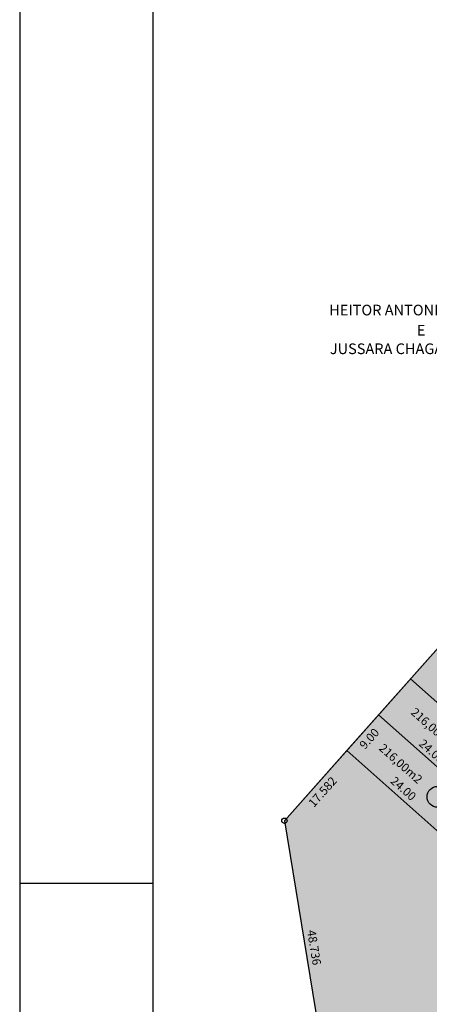
# Model space of a CAD drawing. Extents: x -516 to 265, y -386 to 343.
# Drawn here: x -516 to -440, y -111 to 73 of the extents above; entities that cross this region are included whole.
import ezdxf
from ezdxf.enums import TextEntityAlignment as Align

# ---------------------------------------------------------------- set-up
doc = ezdxf.new("R2010")
doc.units = 0
doc.header["$LTSCALE"] = 10
doc.header["$MEASUREMENT"] = 0
doc.linetypes.add('DASHDOT', pattern=[1, 0.5, -0.25, 0, -0.25])
doc.layers.get('0').update_dxf_attribs({"linetype": 'CONTINUOUS'})
doc.layers.get('DEFPOINTS').update_dxf_attribs({"linetype": 'CONTINUOUS'})
for name, color, linetype in [('-AREA-LOTE', 1, 'CONTINUOUS'), ('-COTA-QUADRA1', 1, 'CONTINUOUS'), ('-HATCH', 7, 'CONTINUOUS'), ('-LOTE', 7, 'CONTINUOUS'), ('-NUMERO-LOTE', 1, 'CONTINUOUS'), ('-QUADRA', 4, 'CONTINUOUS'), ('AMARRACOES', 7, 'CONTINUOUS'), ('DIM', 7, 'CONTINUOUS'), ('hatch', 3, 'CONTINUOUS'), ('PERIMETRO', 5, 'CONTINUOUS'), ('PROJETO', 1, 'CONTINUOUS'), ('TXT', 7, 'CONTINUOUS')]:
    doc.layers.add(name, color=color, linetype=linetype)
doc.styles.add('SIMPLEX', font='SIMPLEX.shx', dxfattribs={"height": 1.5})
doc.styles.get("Standard").update_dxf_attribs({"font": 'FUTURAL.TTF', "height": 1.6})
doc.dimstyles.new('STANDARD$0', dxfattribs={"dimscale": 1000, "dimtxt": 1.3, "dimasz": 0.0035, "dimexe": 0, "dimexo": 0, "dimgap": 0.0006, "dimtad": 2, "dimzin": 0, "dimdsep": 46, "dimtxsty": 'Standard', "dimblk1": 'DOTSMALL', "dimblk2": 'DOTSMALL', "dimsah": 1, "dimcen": 0.001, "dimse1": 1, "dimse2": 1, "dimsd1": 1, "dimsd2": 1, "dimclrd": 8, "dimclre": 8, "dimclrt": 256, "dimaunit": 1, "dimadec": 4, "dimazin": 0, "dimtfac": 1, "dimtofl": 0, "dimtmove": 2, "dimatfit": 3, "dimldrblk": 'DOTSMALL', "dimfxl": 0, "dimtolj": 1, "dimtzin": 0, "dimarcsym": 0})

# ---------------------------------------------------------------- blocks, each defined once
blk = doc.blocks.new('*D16')
at = {"layer": 'DEFPOINTS', "color": 0}
for p in [(-443.06, -50.41), (-442.98, -50.32), (-425.12, -66.35)]:
    blk.add_point(p, dxfattribs=at)
at = {"layer": 'DIM', "insert": (-433.07, -57.23), "char_height": 1.6, "attachment_point": 5, "rotation": 318.3666}
blk.add_mtext('\\A1;24.00', dxfattribs=at)
blk = doc.blocks.new('_DOTSMALL')
at = {"color": 0, "linetype": 'ByBlock', "const_width": 0.5}
blk.add_lwpolyline([(-0.0625, 0, 1), (0.0625, 0, 1)], format="xyb", close=True, dxfattribs=at)
blk = doc.blocks.new('*D17')
at = {"layer": 'DEFPOINTS', "color": 0}
for p in [(-449.04, -57.13), (-448.96, -57.05), (-431.1, -73.08)]:
    blk.add_point(p, dxfattribs=at)
at = {"layer": 'DIM', "insert": (-439.05, -63.96), "char_height": 1.6, "attachment_point": 5, "rotation": 318.3666}
blk.add_mtext('\\A1;24.00', dxfattribs=at)
blk = doc.blocks.new('*D41')
at = {"layer": 'DEFPOINTS', "color": 0}
for p in [(-449.04, -57.13), (-448.87, -57.29), (-455.02, -63.86)]:
    blk.add_point(p, dxfattribs=at)
at = {"layer": 'DIM', "insert": (-450.78, -61.6), "char_height": 1.6, "attachment_point": 5, "rotation": 48.3666}
blk.add_mtext('\\A1;9.00', dxfattribs=at)
blk = doc.blocks.new('*D42')
at = {"layer": 'DEFPOINTS', "color": 0}
for p in [(-455.02, -63.86), (-466.7, -77), (-466.45, -77.22)]:
    blk.add_point(p, dxfattribs=at)
at = {"layer": 'DIM', "insert": (-459.55, -71.59), "char_height": 1.6, "attachment_point": 5, "rotation": 48.3656}
blk.add_mtext('\\A1;17.582', dxfattribs=at)
blk = doc.blocks.new('*D174')
at = {"layer": 'DEFPOINTS', "color": 0}
for p in [(-455.25, -64.12), (-455.02, -63.86), (-407.62, -105.99)]:
    blk.add_point(p, dxfattribs=at)
at = {"layer": 'DIM', "insert": (-432.49, -86.25), "char_height": 1.6, "attachment_point": 5, "rotation": 318.3666}
blk.add_mtext('\\A1;63.42', dxfattribs=at)
blk = doc.blocks.new('*D207')
at = {"layer": 'DEFPOINTS', "color": 0}
for p in [(-309.17, -102.37), (-309.12, -102.76), (-458.82, -125.09)]:
    blk.add_point(p, dxfattribs=at)
at = {"layer": 'DIM', "insert": (-375.2, -114.24), "char_height": 1.6, "attachment_point": 5, "rotation": 8.633}
blk.add_mtext('\\A1;151.36', dxfattribs=at)
blk = doc.blocks.new('*D213')
at = {"layer": 'DEFPOINTS', "color": 0}
for p in [(-466.7, -77), (-458.82, -125.09), (-458.59, -125.05)]:
    blk.add_point(p, dxfattribs=at)
at = {"layer": 'DIM', "insert": (-461.12, -100.78), "char_height": 1.6, "attachment_point": 5, "rotation": 279.3021}
blk.add_mtext('\\A1;48.736', dxfattribs=at)

msp = doc.modelspace()

# ---------------------------------------------------------------- hatches: boundary and pattern name
at = {"layer": '-HATCH'}
msp.add_hatch(color=65, dxfattribs=at).paths.add_polyline_path([(-333.05, -83.15, -0.0238538), (-336.898, -85.965), (-336.898, -85.965, -0.000157), (-336.924, -85.983), (-371.145, -108.599, -0.3399132), (-407.617, -105.994), (-455.019, -63.859), (-466.7, -77), (-447.7, -193), (-439.5, -192), (-421.9, -182.9), (-393.9, -162.2), (-378.328, -148.002), (-355, -135), (-339.35, -123.546), (-317.84, -109.274), (-289.84, -86.974), (-258.8, -71.4), (-256.973, -69.692), (-277.986, -26.384), (-291.345, -32.866, 0.1568021), (-300.196, -41.325), (-310.186, -59.747, -0.0989407), (-322.723, -74.809)])
at = {"layer": 'hatch'}
msp.add_hatch(color=7, dxfattribs=at).paths.add_polyline_path([(-330.563, 40.029), (-330.68, 47.875), (-354.7, 49), (-455.019, -63.859), (-437.081, -79.804)])

# ---------------------------------------------------------------- linework, layer by layer
at = {"layer": '-LOTE'}
for p, q in [((-443.06, -50.406), (-425.122, -66.35)), ((-449.039, -57.132), (-431.102, -73.077))]:
    msp.add_line(p, q, dxfattribs=at)
at = {"layer": '-NUMERO-LOTE', "color": 8}
msp.add_circle((-437.974, -72.521), 1.964, dxfattribs=at)
at = {"layer": '-QUADRA'}
for p, q in [((-354.7, 49), (-455.019, -63.859)), ((-455.019, -63.859), (-466.7, -77)), ((-455.019, -63.859), (-407.617, -105.994)), ((-466.7, -77), (-447.7, -193))]:
    msp.add_line(p, q, dxfattribs=at)
at = {"color": 7, "linetype": 'Continuous'}
for p, q in [((-516.344, 171.71), (-516.344, -385.695)), ((-516.344, -88.695), (-491.344, -88.695))]:
    msp.add_line(p, q, dxfattribs=at)
at = {"color": 5, "linetype": 'Continuous'}
msp.add_line((-491.344, 161.71), (-491.344, -375.695), dxfattribs=at)
at = {"layer": 'AMARRACOES'}
for points in [[(-379.939, 68.407, 0.0160017), (-362.107, 65.004, 0.0329147), (-354.01, 64.266, 0.0003968), (-327.987, 63.637, 0.0027032), (-324.241, 63.57, 0.0003893), (-302.95, 63.319, -0.00123), (-296.174, 63.228, -0.0004484), (-285.988, 63.056, 0.0002456), (-267.424, 62.736, 0.000759), (-259.55, 62.617, 0.0003686), (-243.3, 62.406, 0.0123532), (-232.785, 62.537, 0.0080548), (-216.378, 63.412, 0.0168728), (-202.917, 64.805, 0.0149638), (-187.76, 67.358, 0.0096692), (-171.524, 70.921, 0.0147425), (-161.228, 73.714, 0.0024013), (-144.395, 78.906, 0.0039252), (-134.204, 82.191, 0.000008), (-111.425, 89.732, 0.0000315), (-105.649, 91.645, 0.0000025), (-95.241, 95.092, -0.0000016), (-79.258, 100.386, -0.0002061)], [(-103.448, 85, 0.0000025), (-93.04, 88.447, -0.0000016), (-77.057, 93.741, -0.0002061)]]:
    msp.add_lwpolyline(points, format="xyb", dxfattribs=at)
at = {"layer": 'PERIMETRO'}
for p, q in [((-354.7, 49), (-466.7, -77)), ((-466.7, -77), (-447.7, -193))]:
    msp.add_line(p, q, dxfattribs=at)
at = {"layer": 'PERIMETRO', "color": 7}
msp.add_circle((-466.7, -77), 0.5, dxfattribs=at)
at = {"layer": 'PROJETO', "color": 8, "linetype": 'DASHDOT'}
msp.add_arc((-292.034, 360.503), 300, 237.6288, 270.2298, dxfattribs=at)
at = {"layer": 'PROJETO', "color": 2, "linetype": 'DASHDOT'}
msp.add_arc((-292.034, 360.503), 315, 237.6288, 270.2298, dxfattribs=at)

# ---------------------------------------------------------------- texts
at = {"layer": '-AREA-LOTE'}
for p in [(-443.121, -56.868), (-449.1, -63.595)]:
    msp.add_text('216,00m2', height=1.6, rotation=318.36656, dxfattribs=at).set_placement(p)
at = {"layer": '-COTA-QUADRA1'}
msp.add_text('24.00', height=1.6, rotation=318.36656, dxfattribs=at).set_placement((-446.959, -69.748))
at = {"layer": 'TXT', "color": 4, "style": 'SIMPLEX'}
for s, p in [('HEITOR ANTONIO BIANCHI ', (-441.051, 17.777)), ('E', (-441.051, 13.989)), ('JUSSARA CHAGAS BIANCHI', (-441.051, 10.516))]:
    msp.add_text(s, height=2, dxfattribs=at).set_placement(p, align=Align.CENTER)

# ---------------------------------------------------------------- dimensions: what is measured, and where the dimension line sits
at = {"layer": 'DIM'}
for p1, p2, distance, picture, middle in [((-425.122, -66.35), (-443.06, -50.406), -0.115, '*D16', (-433.071, -57.23)), ((-455.019, -63.859), (-449.039, -57.132), -0.233, '*D41', (-450.782, -61.604)), ((-431.102, -73.077), (-449.039, -57.132), -0.115, '*D17', (-439.05, -63.957)), ((-407.617, -105.994), (-455.019, -63.859), 0.345, '*D174', (-432.491, -86.246))]:
    dim = msp.add_aligned_dim(p1=p1, p2=p2, distance=distance, dimstyle='STANDARD$0', dxfattribs=at)
    dim.commit()
    dim.dimension.update_dxf_attribs({"geometry": picture, "text_midpoint": middle})
for p1, p2, distance, text, picture, middle in [((-455.019, -63.859), (-466.7, -77), 0.33, '17.582', '*D42', (-459.549, -71.595)), ((-466.7, -77), (-458.823, -125.093), 0.237, '48.736', '*D213', (-461.123, -100.778))]:
    dim = msp.add_aligned_dim(p1=p1, p2=p2, distance=distance, text=text, dimstyle='STANDARD$0', dxfattribs=at)
    dim.commit()
    dim.dimension.update_dxf_attribs({"geometry": picture, "text_midpoint": middle})
dim = msp.add_linear_dim(base=(-309.116, -102.758), p1=(-458.823, -125.093), p2=(-309.175, -102.373), angle=8.63304, dimstyle='STANDARD$0', dxfattribs=at)
dim.commit()
dim.dimension.update_dxf_attribs({"geometry": '*D207', "text_midpoint": (-375.201, -114.239), "dimtype": 161})

doc.saveas('drawing.dxf')
